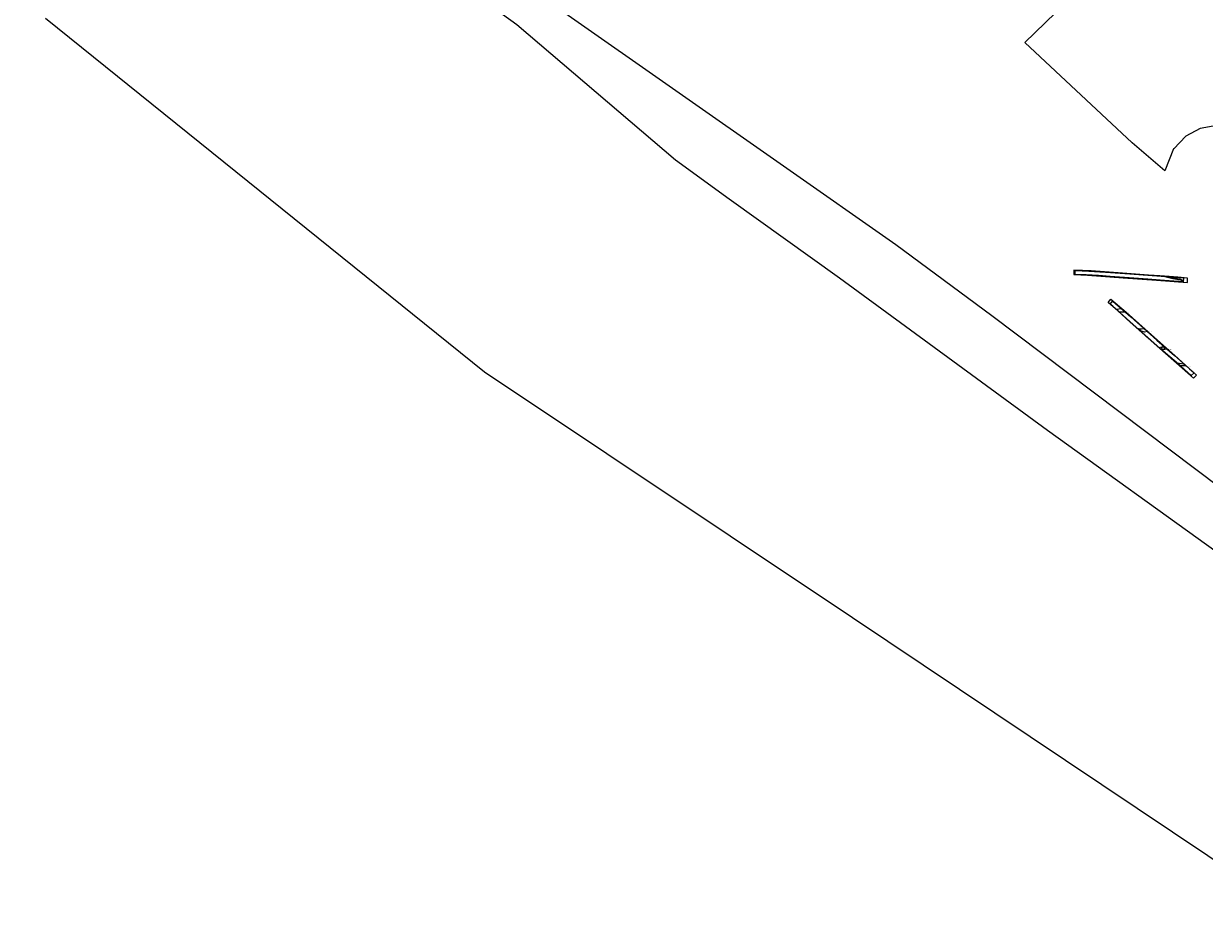
# Model space of a CAD drawing. Units: metres. Extents: x 423976 to 431164, y 273109 to 278593.
# Drawn here: x 424923 to 425447, y 276780 to 277181 of the extents above; entities that cross this region are included whole.
import ezdxf

# ---------------------------------------------------------------- set-up
doc = ezdxf.new("R2010")
doc.units = ezdxf.units.M
for name, color, linetype in [('WS_ARCHAEOLOGY', 7, 'Continuous'), ('WS_ARCHAEOLOGY_LABEL', 7, 'Continuous'), ('WS_ARCHAEOLOGY_LEVEL', 7, 'Continuous'), ('WS_DISTURBANCE', 252, 'Continuous'), ('WS_DISTURBANCE_LABEL', 252, 'Continuous'), ('WS_DISTURBANCE_LEVEL', 252, 'Continuous'), ('WS_LEVEL_LABEL', 4, 'Continuous'), ('WS_LEVEL_LEVEL', 4, 'Continuous'), ('WS_SECTION_LINE', 3, 'Continuous'), ('WS_SECTION_LINE_ID', 3, 'Continuous'), ('WS_SECTION_LINE_LABEL', 3, 'Continuous'), ('WS_SECTION_LINE_LEVEL', 3, 'Continuous'), ('WS_SLOPE_BASE_LABEL', 25, 'Continuous'), ('WS_SLOT', 5, 'Continuous'), ('WS_SLOT_LABEL', 5, 'Continuous'), ('WS_SLOT_LEVEL', 5, 'Continuous'), ('WS_TRENCH_BASE', 1, 'Continuous'), ('WS_TRENCH_BASE_LEVEL', 1, 'Continuous'), ('WS_TRENCH_TOP', 1, 'Continuous'), ('WS_TRENCH_TOP_LABEL', 1, 'Continuous'), ('WS_TRENCH_TOP_LEVEL', 1, 'Continuous'), ('z_Red border', 10, 'Continuous')]:
    doc.layers.add(name, color=color, linetype=linetype)
doc.styles.get("Standard").update_dxf_attribs({"font": 'arial.ttf'})

msp = doc.modelspace()

# ---------------------------------------------------------------- linework, layer by layer
at = {"layer": 'WS_ARCHAEOLOGY'}
for points in [[(425417.16, 277045.69), (425418.6, 277045.68), (425419.78, 277045.75), (425421.26, 277044.43), (425419.93, 277044.23), (425418.24, 277044.72), (425417.16, 277045.69)], [(425427.9, 277036.43), (425427.59, 277036.37), (425426.52, 277037.32), (425426.52, 277037.32), (425427.71, 277037.6), (425428.11, 277037.73), (425428.51, 277037.85), (425428.61, 277037.88), (425429.96, 277036.68), (425428.71, 277036.5), (425428.43, 277036.47), (425428.13, 277036.41)], [(425434.27, 277030.56), (425437.46, 277030.12), (425438.51, 277029.21), (425435.86, 277029.19), (425434.27, 277030.56)]]:
    msp.add_lwpolyline(points, close=True, dxfattribs=at)
at = {"layer": 'WS_DISTURBANCE'}
for points in [[(425428.99, 277068.91), (425432.52, 277068.01), (425435.92, 277067.31), (425437.23, 277066.72), (425437.24, 277066.96), (425436.03, 277067.51), (425431.72, 277068.43), (425430.31, 277068.82), (425429.72, 277068.86)], [(425407.46, 277054.36), (425409.79, 277054.61), (425411.66, 277052.98), (425408.81, 277053.11), (425407.41, 277054.35)]]:
    msp.add_lwpolyline(points, close=True, dxfattribs=at)
at = {"layer": 'WS_SECTION_LINE'}
for points in [[(425421.84, 277069.49), (425423.03, 277069.4)], [(425422.29, 277040.92), (425420.94, 277042.16)], [(425428.52, 277037.83), (425428.71, 277036.34)]]:
    msp.add_lwpolyline(points, dxfattribs=at)
at = {"layer": 'WS_SLOT'}
msp.add_lwpolyline([(425428.71, 277036.5), (425428.43, 277036.47), (425428.13, 277036.41), (425427.9, 277036.43), (425427.74, 277037.01), (425427.71, 277037.6), (425428.11, 277037.73), (425428.51, 277037.85), (425428.66, 277037.09), (425428.71, 277036.5)], close=True, dxfattribs=at)
at = {"layer": 'WS_TRENCH_BASE'}
for points in [[(425389.33, 277071.56), (425395.3, 277071.28), (425402.67, 277070.77), (425413.53, 277070.01), (425427.31, 277069.02), (425431.71, 277068.72), (425437.32, 277068.22), (425437.21, 277066.45), (425428.84, 277067.14), (425421.48, 277067.66), (425415.19, 277068.1), (425404.77, 277068.84), (425399.52, 277069.23), (425394.12, 277069.57), (425389.26, 277069.81), (425389.32, 277071.56)], [(425406.02, 277057.92), (425413.93, 277050.99), (425425.53, 277040.6), (425433.24, 277033.78), (425439.98, 277027.94), (425441.98, 277026.09), (425440.72, 277024.89), (425436.03, 277029.04), (425428.2, 277035.82), (425413.53, 277048.94), (425405.97, 277055.63), (425404.81, 277056.63), (425405.93, 277058.01)]]:
    msp.add_lwpolyline(points, close=True, dxfattribs=at)
at = {"layer": 'WS_TRENCH_TOP'}
for points in [[(425388.64, 277069.78), (425394.72, 277069.39), (425410.53, 277068.26), (425425.35, 277067.2), (425438.99, 277066.23), (425439.07, 277068.16), (425434.73, 277068.62), (425430.92, 277068.83), (425426.85, 277069.13), (425421.78, 277069.47), (425410.22, 277070.34), (425396.38, 277071.33), (425388.69, 277071.67), (425388.6, 277069.8)], [(425405.06, 277058.86), (425411.8, 277053.01), (425424.36, 277041.74), (425433.48, 277033.76), (425438.1, 277029.59), (425443.04, 277025.14), (425441.77, 277023.82), (425436.64, 277028.24), (425426.76, 277036.98), (425413.59, 277048.67), (425408.15, 277053.57), (425403.81, 277057.39), (425405.05, 277058.81)]]:
    msp.add_lwpolyline(points, close=True, dxfattribs=at)
at = {"layer": 'z_Red border'}
for points in [[(425452.1, 277135.84), (425444.65, 277134.41), (425438.36, 277131.13), (425432.96, 277125.46), (425432.85, 277125.42), (425428.94, 277115.7), (425414.49, 277128.11), (425366.99, 277172.65), (425439.3, 277242.72), (425426.45, 277258.31), (425438.62, 277270.88), (425395.81, 277300.58), (425348.5, 277333.78), (425192.55, 277345), (425086.06, 277239.09), (425162.94, 277185.72), (425259.92, 277117.96), (425309.67, 277083.01), (425352.25, 277051.58), (425657.26, 276821.87)], [(424922.96, 277338.41), (425141.67, 277180.6), (425211.95, 277120.59), (425235.81, 277103.35), (425284.79, 277068.23), (425376.95, 277000.7), (425527.49, 276892.5)], [(425495.56, 276780.29), (425290.56, 276917.5), (425127.34, 277026.44), (424932.73, 277183.3)]]:
    msp.add_lwpolyline(points, dxfattribs=at)

# ---------------------------------------------------------------- texts
at = {"layer": 'WS_ARCHAEOLOGY_LABEL', "char_height": 0.2, "attachment_point": 1}
for insert in [(425421.24, 277044.45), (425429.89, 277036.67), (425438.42, 277029.21)]:
    msp.add_mtext('PRE-EX FURROW', dxfattribs=dict(at, insert=insert))
at = {"layer": 'WS_ARCHAEOLOGY_LEVEL', "char_height": 0.05, "attachment_point": 1}
for s, insert in [('79 (116.276)', (425417.19, 277045.7)), ('73 (116.292)', (425417.19, 277045.69)), ('74 (116.3)', (425418.6, 277045.68)), ('75 (116.314)', (425419.8, 277045.76)), ('78 (116.285)', (425418.29, 277044.71)), ('77 (116.283)', (425419.93, 277044.23)), ('76 (116.353)', (425421.26, 277044.43)), ('84 (116.421)', (425426.53, 277037.33)), ('80 (116.428)', (425426.54, 277037.33)), ('83 (116.472)', (425427.69, 277036.33)), ('81 (116.518)', (425428.89, 277037.62)), ('82 (116.527)', (425429.9, 277036.67)), ('89 (116.653)', (425434.27, 277030.57)), ('85 (116.654)', (425434.28, 277030.56)), ('88 (116.705)', (425435.85, 277029.19)), ('86 (116.753)', (425437.49, 277030.12)), ('87 (116.828)', (425438.49, 277029.21))]:
    msp.add_mtext(s, dxfattribs=dict(at, insert=insert))
at = {"layer": 'WS_DISTURBANCE_LABEL', "char_height": 0.2, "attachment_point": 1}
for insert in [(425438.19, 277066.35), (425411.59, 277053.03)]:
    msp.add_mtext('LAND DRAIN', dxfattribs=dict(at, insert=insert))
at = {"layer": 'WS_DISTURBANCE_LEVEL', "char_height": 0.05, "attachment_point": 1}
for s, insert in [('33 (116.59)', (425429.01, 277068.9)), ('41 (116.575)', (425429.72, 277068.84)), ('40 (116.613)', (425430.4, 277068.79)), ('39 (116.656)', (425431.72, 277068.43)), ('34 (116.645)', (425432.52, 277068.01)), ('35 (116.82)', (425435.92, 277067.31)), ('38 (116.849)', (425436.03, 277067.51)), ('36 (117.019)', (425437.23, 277066.72)), ('37 (117.137)', (425437.24, 277066.96)), ('72 (115.927)', (425407.46, 277054.35)), ('68 (115.922)', (425407.46, 277054.36)), ('71 (115.947)', (425408.89, 277053.11)), ('69 (115.965)', (425409.79, 277054.61)), ('70 (116.138)', (425411.66, 277052.98))]:
    msp.add_mtext(s, dxfattribs=dict(at, insert=insert))
at = {"layer": 'WS_LEVEL_LABEL', "insert": (425428.22, 277037.35), "char_height": 0.2, "attachment_point": 1}
msp.add_mtext('11004', dxfattribs=at)
at = {"layer": 'WS_LEVEL_LEVEL', "insert": (425428.22, 277037.1), "char_height": 0.05, "attachment_point": 1}
msp.add_mtext('110 (116.328)', dxfattribs=at)
at = {"layer": 'WS_SECTION_LINE_ID', "char_height": 0.05, "attachment_point": 1}
for s, insert in [('90', (425421.84, 277069.39)), ('91', (425423.03, 277069.3)), ('97', (425420.94, 277042.06)), ('96', (425422.29, 277040.82)), ('98', (425428.52, 277037.73)), ('99', (425428.71, 277036.24))]:
    msp.add_mtext(s, dxfattribs=dict(at, insert=insert))
at = {"layer": 'WS_SECTION_LINE_LABEL', "char_height": 0.2, "attachment_point": 1}
for s, insert in [('10901', (425422.44, 277069.45)), ('11001', (425421.61, 277041.54)), ('11002', (425428.61, 277037.09))]:
    msp.add_mtext(s, dxfattribs=dict(at, insert=insert))
at = {"layer": 'WS_SECTION_LINE_LEVEL', "char_height": 0.05, "attachment_point": 1}
for s, insert in [('116.774', (425421.84, 277069.49)), ('116.796', (425423.03, 277069.4)), ('116.762', (425420.94, 277042.16)), ('116.727', (425422.29, 277040.92)), ('116.524', (425428.52, 277037.83)), ('116.492', (425428.71, 277036.34))]:
    msp.add_mtext(s, dxfattribs=dict(at, insert=insert))
at = {"layer": 'WS_SLOPE_BASE_LABEL', "char_height": 0.2, "attachment_point": 1}
for s, insert in [('109', (425437.26, 277067.36)), ('110', (425440.75, 277024.91))]:
    msp.add_mtext(s, dxfattribs=dict(at, insert=insert))
at = {"layer": 'WS_SLOT_LABEL', "insert": (425427.79, 277037.62), "char_height": 0.2, "attachment_point": 1}
msp.add_mtext('11004', dxfattribs=at)
at = {"layer": 'WS_SLOT_LEVEL', "char_height": 0.05, "attachment_point": 1}
for s, insert in [('105 (116.469)', (425427.71, 277037.6)), ('104 (116.495)', (425427.74, 277037.01)), ('103 (116.485)', (425427.9, 277036.43)), ('106 (116.489)', (425428.11, 277037.73)), ('102 (116.481)', (425428.13, 277036.41)), ('101 (116.486)', (425428.43, 277036.47)), ('107 (116.521)', (425428.51, 277037.85)), ('108 (116.516)', (425428.66, 277037.09)), ('109 (116.495)', (425428.72, 277036.53)), ('100 (116.48)', (425428.71, 277036.5))]:
    msp.add_mtext(s, dxfattribs=dict(at, insert=insert))
at = {"layer": 'WS_TRENCH_BASE_LEVEL', "char_height": 0.05, "attachment_point": 1}
for s, insert in [('32 (115.673)', (425389.32, 277071.56)), ('17 (115.698)', (425389.33, 277071.56)), ('18 (115.766)', (425395.3, 277071.28)), ('31 (115.673)', (425389.26, 277069.81)), ('16 (115.691)', (425389.31, 277069.79)), ('30 (115.711)', (425394.12, 277069.57)), ('29 (115.916)', (425399.52, 277069.23)), ('19 (116.007)', (425402.67, 277070.77)), ('28 (115.986)', (425404.77, 277068.84)), ('20 (116.267)', (425413.53, 277070.01)), ('27 (116.306)', (425415.19, 277068.1)), ('26 (116.478)', (425421.48, 277067.66)), ('21 (116.638)', (425427.31, 277069.02)), ('25 (116.538)', (425428.84, 277067.14)), ('22 (116.691)', (425431.71, 277068.72)), ('24 (116.905)', (425437.21, 277066.45)), ('23 (116.897)', (425437.32, 277068.22)), ('66 (116.04)', (425404.81, 277056.63)), ('67 (116.078)', (425405.93, 277058.01)), ('65 (115.995)', (425405.97, 277055.63)), ('55 (116.043)', (425406.02, 277057.92)), ('56 (116.203)', (425413.93, 277050.99)), ('64 (116.216)', (425413.53, 277048.94)), ('57 (116.488)', (425425.53, 277040.6)), ('63 (116.49)', (425428.2, 277035.82)), ('58 (116.734)', (425433.24, 277033.78)), ('62 (116.715)', (425436.03, 277029.04)), ('59 (116.895)', (425439.98, 277027.94)), ('61 (116.921)', (425440.72, 277024.89)), ('60 (116.944)', (425441.98, 277026.09))]:
    msp.add_mtext(s, dxfattribs=dict(at, insert=insert))
at = {"layer": 'WS_TRENCH_TOP_LABEL', "char_height": 0.2, "attachment_point": 1}
for s, insert in [('109', (425439.03, 277067.2)), ('110', (425441.79, 277023.85))]:
    msp.add_mtext(s, dxfattribs=dict(at, insert=insert))
at = {"layer": 'WS_TRENCH_TOP_LEVEL', "char_height": 0.05, "attachment_point": 1}
for s, insert in [('14 (115.921)', (425388.69, 277071.67)), ('1 (115.93)', (425388.78, 277071.67)), ('13 (116.113)', (425396.38, 277071.33)), ('15 (115.933)', (425388.6, 277069.8)), ('2 (115.948)', (425388.64, 277069.78)), ('3 (116.073)', (425394.72, 277069.39)), ('12 (116.48)', (425410.22, 277070.34)), ('4 (116.488)', (425410.53, 277068.26)), ('11 (116.779)', (425421.78, 277069.47)), ('5 (116.896)', (425425.35, 277067.2)), ('10 (116.937)', (425426.85, 277069.13)), ('9 (117.081)', (425430.92, 277068.83)), ('8 (117.247)', (425434.73, 277068.62)), ('6 (117.343)', (425438.99, 277066.23)), ('7 (117.33)', (425439.07, 277068.16)), ('53 (116.407)', (425403.81, 277057.39)), ('54 (116.431)', (425405.05, 277058.81)), ('42 (116.445)', (425405.06, 277058.86)), ('52 (116.461)', (425408.15, 277053.57)), ('43 (116.555)', (425411.8, 277053.01)), ('51 (116.562)', (425413.59, 277048.67)), ('44 (116.838)', (425424.36, 277041.74)), ('50 (116.857)', (425426.76, 277036.98)), ('45 (117.054)', (425433.48, 277033.76)), ('46 (117.234)', (425438.1, 277029.59)), ('49 (117.165)', (425436.64, 277028.24)), ('47 (117.365)', (425443.04, 277025.14)), ('48 (117.297)', (425441.77, 277023.82))]:
    msp.add_mtext(s, dxfattribs=dict(at, insert=insert))

doc.saveas('drawing.dxf')
